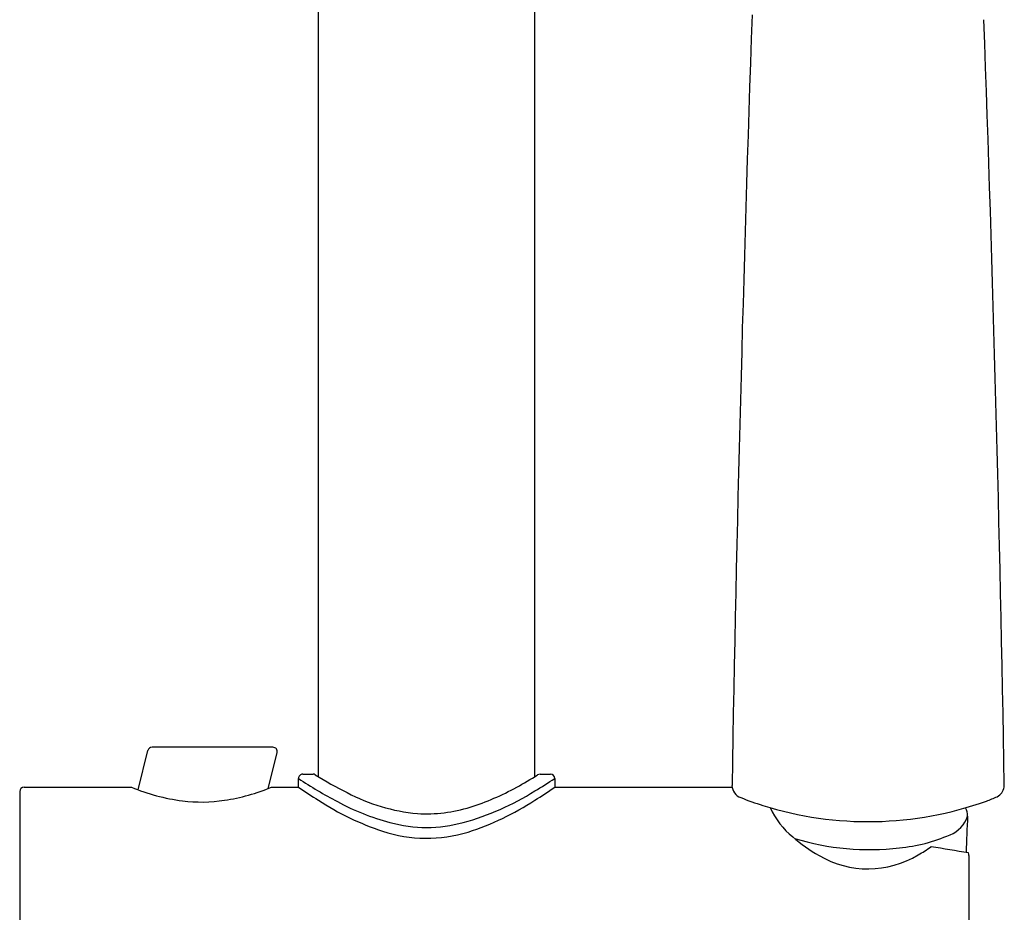
# Model space of a CAD drawing. Extents: x 3524.1 to 3532.7, y 256.6 to 317.9.
# Drawn here: x 3526.5 to 3531, y 297.5 to 301.6 of the extents above; entities that cross this region are included whole.
import ezdxf

# ---------------------------------------------------------------- set-up
doc = ezdxf.new("R2010")
doc.units = 0
doc.header["$LTSCALE"] = 0.64311
doc.layers.get('0').update_dxf_attribs({"color": 255, "linetype": 'CONTINUOUS'})

msp = doc.modelspace()

# ---------------------------------------------------------------- linework, layer by layer
for p, q in [((3527.8524, 298.1349), (3527.8524, 305.6894)), ((3528.8366, 298.1349), (3528.8366, 302.0532)), ((3527.0323, 298.0749), (3527.0768, 298.2532)), ((3527.6458, 298.2681), (3527.0959, 298.2681)), ((3527.6242, 298.0807), (3527.6649, 298.2437)), ((3527.7815, 298.1461), (3527.8287, 298.1461)), ((3528.8602, 298.1461), (3528.9075, 298.1461)), ((3527.7618, 298.087), (3527.7618, 298.1264)), ((3528.9272, 298.1264), (3528.9272, 298.087)), ((3526.4941, 298.0673), (3526.4941, 296.5319)), ((3526.5138, 298.087), (3527.0019, 298.087)), ((3527.6398, 298.087), (3527.7618, 298.087)), ((3528.9272, 298.087), (3529.7338, 298.087)), ((3530.8099, 297.7762), (3530.8099, 296.5392))]:
    msp.add_line(p, q)
for centre, radius, start, end in [((3732.8081, 294.554), 203.1058, 178.012093, 179.001153), ((3350.2419, 295.0308), 180.7555, 0.972124, 2.075542), ((3527.0958, 298.2484), 0.0197, 89.9656, 166.0027), ((3527.6458, 298.2484), 0.0197, 345.9975, 90.024), ((3527.7815, 298.1264), 0.0197, 89.9994, 180.0001), ((3527.8287, 298.1266), 0.0194, 60.9996, 89.9994), ((3528.8604, 298.1256), 0.0204, 90.555, 123.4219), ((3528.9075, 298.1264), 0.0197, 0.0012, 90), ((3528.9266, 299.8793), 2.1046, 236.3965, 241.9992), ((3528.7677, 299.6243), 1.7483, 237.8796, 243.3316), ((3527.8503, 299.7411), 1.8849, 298.6506, 302.0032), ((3527.7949, 299.8192), 2.0363, 300.7671, 303.7808), ((3526.5138, 298.0673), 0.0197, 90, 180), ((3527.344, 298.8985), 0.8806, 247.1455, 262.8436), ((3527.2899, 298.9253), 0.9084, 278.5921, 292.6518), ((3529.1659, 300.1222), 2.4725, 235.3972, 237.9093), ((3528.3805, 298.8128), 0.8495, 242.1048, 264.7268), ((3528.1828, 299.1127), 1.2312, 285.4763, 302.0758), ((3528.209, 299.0632), 1.1181, 287.3684, 299.1719), ((3527.5233, 300.1219), 2.4722, 302.0903, 304.6028), ((3529.7919, 298.0954), 0.0588, 180.8348, 251.3095), ((3530.9118, 298.0965), 0.0597, 297.4042, 350.858), ((3530.9142, 298.0961), 0.0572, 350.8957, 0.9532), ((3527.3213, 298.7179), 0.6986, 262.8436, 278.5921), ((3528.5513, 299.1011), 1.2811, 236.9395, 251.4872), ((3528.4538, 298.9711), 1.0808, 241.5262, 255.1987), ((3528.1488, 299.0804), 1.2577, 287.7977, 303.1506), ((3530.2208, 299.1294), 1.178, 247.6604, 252.8583), ((3530.352, 299.5208), 1.5907, 252.4971, 289.7714), ((3530.6822, 298.614), 0.6257, 289.4101, 294.2544), ((3528.3422, 298.6411), 0.6754, 266.6199, 287.2728), ((3530.2315, 298.1388), 0.3558, 204.0705, 231.4938), ((3530.7357, 297.9579), 0.0688, 358.0849, 30.6393), ((3528.3445, 298.537), 0.6332, 254.7257, 285.2784), ((3530.6735, 297.9979), 0.1376, 291.7949, 342.086), ((3537.0293, 297.6286), 6.2335, 176.99323, 178.52059), ((3528.3442, 298.4986), 0.6441, 251.9331, 287.0682), ((3530.4505, 298.359), 0.6654, 228.5376, 241.1282), ((3530.3558, 298.9439), 1.1413, 252.744, 276.9654), ((3530.4285, 298.5461), 0.7379, 275.1053, 293.655), ((3530.2186, 298.4156), 0.7321, 299.5757, 304.9144), ((3530.6445, 297.7879), 0.0282, 102.2603, 104.1928), ((3528.32, 283.0586), 14.9379, 80.40824, 81.07098), ((3530.6987, 297.774), 0.1112, 1.1189, 7.0463), ((3530.3525, 298.1538), 0.4385, 239.3956, 301.2489)]:
    msp.add_arc(centre, radius, start, end)

doc.saveas('drawing.dxf')
